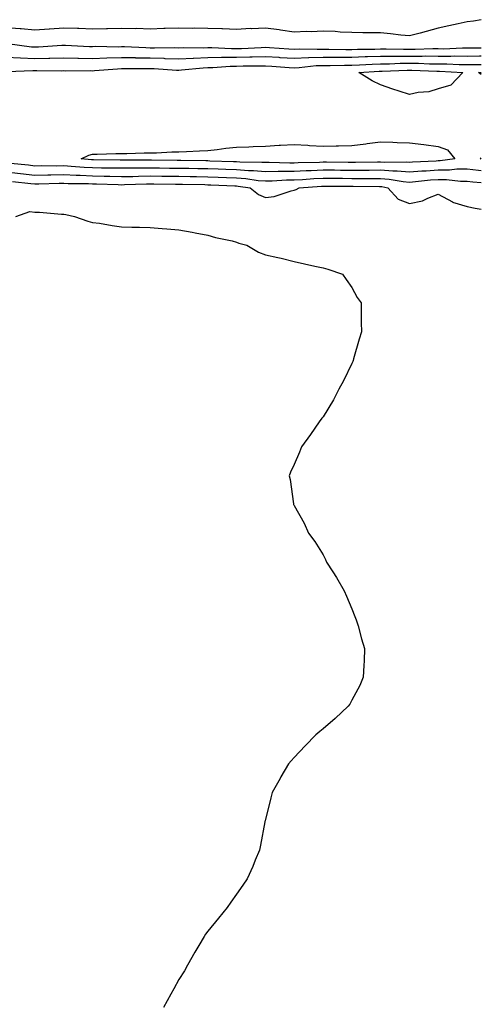
# Model space of a CAD drawing. Units: inches. Extents: x 1013363 to 1016003, y 7366538 to 7369178.
# Drawn here: x 1015843 to 1016003, y 7366888 to 7367230 of the extents above; entities that cross this region are included whole.
import ezdxf

# ---------------------------------------------------------------- set-up
doc = ezdxf.new("R2010")
doc.units = ezdxf.units.IN
doc.header["$MEASUREMENT"] = 0
doc.layers.add('Contour_10137366', color=7, linetype='Continuous', true_color=0x88ebb9)

msp = doc.modelspace()

# ---------------------------------------------------------------- linework, layer by layer
at = {"layer": 'Contour_10137366'}
for points in [[(1016003, 7367230.26, 3266), (1016000.25, 7367229.73, 3266), (1015998.05, 7367229.49, 3266), (1015994.92, 7367228.79, 3266), (1015991.78, 7367228.18, 3266), (1015988.05, 7367227.29, 3266), (1015983.85, 7367226.12, 3266), (1015981.74, 7367225.61, 3266), (1015978.05, 7367224.64, 3266), (1015975.08, 7367224.88, 3266), (1015971.52, 7367225.39, 3266), (1015968.05, 7367225.65, 3266), (1015964.24, 7367225.73, 3266), (1015961.83, 7367225.7, 3266), (1015958.05, 7367225.79, 3266), (1015954.01, 7367225.97, 3266), (1015952.25, 7367226.12, 3266), (1015948.05, 7367226.29, 3266), (1015943.96, 7367226.01, 3266), (1015942.31, 7367226.17, 3266), (1015938.05, 7367225.96, 3266), (1015933.34, 7367226.63, 3266), (1015932.85, 7367226.72, 3266), (1015928.05, 7367227.31, 3266), (1015923.25, 7367227.12, 3266), (1015922.83, 7367227.15, 3266), (1015918.05, 7367226.89, 3266), (1015913.22, 7367227.09, 3266), (1015912.91, 7367227.06, 3266), (1015908.05, 7367227.21, 3266), (1015903.4, 7367227.27, 3266), (1015902.71, 7367227.26, 3266), (1015898.05, 7367227.32, 3266), (1015893.31, 7367227.18, 3266), (1015892.81, 7367227.16, 3266), (1015888.05, 7367227.03, 3266), (1015883.29, 7367227.16, 3266), (1015882.84, 7367227.14, 3266), (1015878.05, 7367227.26, 3266), (1015873.26, 7367227.12, 3266), (1015872.87, 7367227.09, 3266), (1015868.05, 7367226.97, 3266), (1015863.3, 7367227.17, 3266), (1015862.8, 7367227.17, 3266), (1015858.05, 7367227.36, 3266), (1015853.15, 7367227.01, 3266), (1015852.96, 7367227.01, 3266), (1015848.05, 7367226.64, 3266), (1015843.22, 7367227.08, 3266), (1015842.89, 7367227.07, 3266), (1015838.05, 7367227.44, 3266)], [(1016003, 7367220.38, 3265), (1015999.61, 7367220.36, 3265), (1015998.05, 7367220.34, 3265), (1015996.48, 7367220.35, 3265), (1015989.89, 7367220.08, 3265), (1015988.05, 7367220.1, 3265), (1015986.23, 7367220.1, 3265), (1015980.07, 7367219.9, 3265), (1015978.05, 7367219.91, 3265), (1015976.02, 7367219.89, 3265), (1015969.95, 7367220.02, 3265), (1015968.05, 7367220, 3265), (1015966.07, 7367219.94, 3265), (1015960.05, 7367219.92, 3265), (1015958.05, 7367219.85, 3265), (1015955.98, 7367219.85, 3265), (1015950.03, 7367219.94, 3265), (1015948.05, 7367219.94, 3265), (1015945.99, 7367219.86, 3265), (1015939.97, 7367220, 3265), (1015938.05, 7367219.91, 3265), (1015936.17, 7367220.04, 3265), (1015929.52, 7367220.45, 3265), (1015928.05, 7367220.55, 3265), (1015926.64, 7367220.51, 3265), (1015919.78, 7367220.19, 3265), (1015918.05, 7367220.15, 3265), (1015916.25, 7367220.12, 3265), (1015909.51, 7367220.46, 3265), (1015908.05, 7367220.45, 3265), (1015906.51, 7367220.38, 3265), (1015899.51, 7367220.46, 3265), (1015898.05, 7367220.39, 3265), (1015896.57, 7367220.44, 3265), (1015889.58, 7367220.39, 3265), (1015888.05, 7367220.43, 3265), (1015886.59, 7367220.46, 3265), (1015879.17, 7367220.8, 3265), (1015878.05, 7367220.82, 3265), (1015876.92, 7367220.78, 3265), (1015869.07, 7367220.9, 3265), (1015868.05, 7367220.86, 3265), (1015867.01, 7367220.89, 3265), (1015858.67, 7367221.29, 3265), (1015858.05, 7367221.31, 3265), (1015857.42, 7367221.29, 3265), (1015849.25, 7367220.72, 3265), (1015848.05, 7367220.68, 3265), (1015846.87, 7367220.74, 3265), (1015838.49, 7367221.92, 3265)], [(1016003, 7367217.57, 3264), (1016002.41, 7367217.56, 3264), (1015998.05, 7367217.5, 3264), (1015993.67, 7367217.54, 3264), (1015992.48, 7367217.49, 3264), (1015988.05, 7367217.53, 3264), (1015983.67, 7367217.55, 3264), (1015982.46, 7367217.51, 3264), (1015978.05, 7367217.52, 3264), (1015973.62, 7367217.48, 3264), (1015972.46, 7367217.51, 3264), (1015968.05, 7367217.46, 3264), (1015963.44, 7367217.31, 3264), (1015962.66, 7367217.31, 3264), (1015958.05, 7367217.15, 3264), (1015953.28, 7367217.16, 3264), (1015952.81, 7367217.16, 3264), (1015948.05, 7367217.17, 3264), (1015943.1, 7367216.97, 3264), (1015943, 7367216.97, 3264), (1015938.05, 7367216.74, 3264), (1015933.2, 7367217.07, 3264), (1015932.87, 7367217.09, 3264), (1015928.05, 7367217.42, 3264), (1015923.43, 7367217.3, 3264), (1015922.7, 7367217.27, 3264), (1015918.05, 7367217.16, 3264), (1015913.23, 7367217.1, 3264), (1015912.85, 7367217.11, 3264), (1015908.05, 7367217.04, 3264), (1015903.14, 7367216.83, 3264), (1015902.94, 7367216.81, 3264), (1015898.05, 7367216.58, 3264), (1015893.26, 7367216.72, 3264), (1015892.87, 7367216.74, 3264), (1015888.05, 7367216.87, 3264), (1015883.09, 7367216.96, 3264), (1015883, 7367216.97, 3264), (1015878.05, 7367217.06, 3264), (1015873.07, 7367216.9, 3264), (1015873.02, 7367216.89, 3264), (1015868.05, 7367216.71, 3264), (1015863.15, 7367216.82, 3264), (1015862.95, 7367216.82, 3264), (1015858.05, 7367216.94, 3264), (1015853.19, 7367216.79, 3264), (1015852.91, 7367216.79, 3264), (1015848.05, 7367216.64, 3264), (1015843.1, 7367216.87, 3264), (1015842.99, 7367216.86, 3264), (1015838.05, 7367217.14, 3264)], [(1015838.4, 7367212.27, 3263), (1015847.34, 7367212.63, 3263), (1015848.05, 7367212.6, 3263), (1015848.75, 7367212.62, 3263), (1015857.42, 7367212.56, 3263), (1015858.05, 7367212.58, 3263), (1015858.69, 7367212.56, 3263), (1015867.4, 7367212.57, 3263), (1015868.05, 7367212.56, 3263), (1015868.71, 7367212.58, 3263), (1015876.71, 7367213.25, 3263), (1015878.05, 7367213.3, 3263), (1015879.4, 7367213.27, 3263), (1015886.62, 7367213.34, 3263), (1015888.05, 7367213.32, 3263), (1015889.41, 7367213.28, 3263), (1015897.19, 7367212.78, 3263), (1015898.05, 7367212.76, 3263), (1015898.93, 7367212.8, 3263), (1015906.4, 7367213.57, 3263), (1015908.05, 7367213.64, 3263), (1015909.8, 7367213.67, 3263), (1015915.83, 7367214.14, 3263), (1015918.05, 7367214.17, 3263), (1015920.35, 7367214.22, 3263), (1015925.75, 7367214.23, 3263), (1015928.05, 7367214.28, 3263), (1015930.27, 7367214.13, 3263), (1015936.27, 7367213.69, 3263), (1015938.05, 7367213.57, 3263), (1015939.79, 7367213.65, 3263), (1015945.67, 7367214.3, 3263), (1015948.05, 7367214.4, 3263), (1015950.52, 7367214.39, 3263), (1015955.51, 7367214.45, 3263), (1015958.05, 7367214.45, 3263), (1015960.68, 7367214.54, 3263), (1015965.14, 7367214.83, 3263), (1015968.05, 7367214.93, 3263), (1015971.09, 7367214.96, 3263), (1015974.86, 7367215.11, 3263), (1015978.05, 7367215.14, 3263), (1015981.25, 7367215.13, 3263), (1015985, 7367214.97, 3263), (1015988.05, 7367214.95, 3263), (1015991.06, 7367214.93, 3263), (1015995.28, 7367214.69, 3263), (1015998.05, 7367214.67, 3263), (1016000.83, 7367214.71, 3263), (1016003, 7367214.75, 3263)], [(1016003, 7367211.27, 3262), (1016002.08, 7367211.92, 3262), (1016003, 7367211.94, 3262)], [(1016003, 7367181.88, 3262), (1016002.68, 7367181.92, 3262), (1016003, 7367182.35, 3262)], [(1016003, 7367177.8, 3263), (1016002.03, 7367177.93, 3263), (1015998.05, 7367178.38, 3263), (1015994.51, 7367178.37, 3263), (1015991.95, 7367178.03, 3263), (1015988.05, 7367178.02, 3263), (1015983.84, 7367177.71, 3263), (1015982.33, 7367177.64, 3263), (1015978.05, 7367177.3, 3263), (1015973.8, 7367177.67, 3263), (1015972.32, 7367177.65, 3263), (1015968.05, 7367177.96, 3263), (1015964.09, 7367177.95, 3263), (1015962.05, 7367177.92, 3263), (1015958.05, 7367177.91, 3263), (1015954.08, 7367177.95, 3263), (1015952, 7367177.97, 3263), (1015948.05, 7367178.01, 3263), (1015943.95, 7367177.82, 3263), (1015942.19, 7367177.78, 3263), (1015938.05, 7367177.57, 3263), (1015933.63, 7367177.5, 3263), (1015932.43, 7367177.53, 3263), (1015928.05, 7367177.45, 3263), (1015923.91, 7367177.78, 3263), (1015922.17, 7367177.8, 3263), (1015918.05, 7367178.09, 3263), (1015914.36, 7367178.23, 3263), (1015911.64, 7367178.32, 3263), (1015908.05, 7367178.46, 3263), (1015904.64, 7367178.51, 3263), (1015901.42, 7367178.55, 3263), (1015898.05, 7367178.61, 3263), (1015894.78, 7367178.64, 3263), (1015891.28, 7367178.69, 3263), (1015888.05, 7367178.72, 3263), (1015884.81, 7367178.68, 3263), (1015881.27, 7367178.7, 3263), (1015878.05, 7367178.65, 3263), (1015874.86, 7367178.73, 3263), (1015871.21, 7367178.76, 3263), (1015868.05, 7367178.83, 3263), (1015865.09, 7367178.96, 3263), (1015860.63, 7367179.34, 3263), (1015858.05, 7367179.47, 3263), (1015855.57, 7367179.43, 3263), (1015850.48, 7367179.49, 3263), (1015848.05, 7367179.45, 3263), (1015845.83, 7367179.7, 3263), (1015839.58, 7367180.38, 3263)], [(1015838.05, 7367177.45, 3264), (1015843.03, 7367176.9, 3264), (1015843.08, 7367176.89, 3264), (1015848.05, 7367176.33, 3264), (1015852.52, 7367176.39, 3264), (1015853.54, 7367176.43, 3264), (1015858.05, 7367176.49, 3264), (1015862.41, 7367176.27, 3264), (1015863.7, 7367176.26, 3264), (1015868.05, 7367176.07, 3264), (1015872.1, 7367175.98, 3264), (1015874.07, 7367175.91, 3264), (1015878.05, 7367175.81, 3264), (1015882, 7367175.87, 3264), (1015884.04, 7367175.94, 3264), (1015888.05, 7367175.99, 3264), (1015892.07, 7367175.95, 3264), (1015894.05, 7367175.93, 3264), (1015898.05, 7367175.88, 3264), (1015901.95, 7367175.82, 3264), (1015904.19, 7367175.78, 3264), (1015908.05, 7367175.71, 3264), (1015911.7, 7367175.57, 3264), (1015914.51, 7367175.46, 3264), (1015918.05, 7367175.32, 3264), (1015921.22, 7367175.09, 3264), (1015925.49, 7367174.48, 3264), (1015928.05, 7367174.27, 3264), (1015930.45, 7367174.32, 3264), (1015935.34, 7367174.63, 3264), (1015938.05, 7367174.68, 3264), (1015940.95, 7367174.82, 3264), (1015944.87, 7367175.1, 3264), (1015948.05, 7367175.25, 3264), (1015951.35, 7367175.22, 3264), (1015954.78, 7367175.19, 3264), (1015958.05, 7367175.16, 3264), (1015961.3, 7367175.17, 3264), (1015964.84, 7367175.13, 3264), (1015968.05, 7367175.14, 3264), (1015971.05, 7367174.92, 3264), (1015975.89, 7367174.08, 3264), (1015978.05, 7367173.89, 3264), (1015980.19, 7367174.06, 3264), (1015985.35, 7367174.62, 3264), (1015988.05, 7367174.82, 3264), (1015990.95, 7367174.82, 3264), (1015995.79, 7367174.18, 3264), (1015998.05, 7367174.18, 3264), (1016000.08, 7367173.95, 3264), (1016003, 7367173.72, 3264)], [(1015840.24, 7367174.11, 3265), (1015846.59, 7367173.37, 3265), (1015848.05, 7367173.21, 3265), (1015849.36, 7367173.23, 3265), (1015856.49, 7367173.48, 3265), (1015858.05, 7367173.5, 3265), (1015859.56, 7367173.43, 3265), (1015866.6, 7367173.37, 3265), (1015868.05, 7367173.3, 3265), (1015869.4, 7367173.27, 3265), (1015876.97, 7367173, 3265), (1015878.05, 7367172.97, 3265), (1015879.12, 7367172.99, 3265), (1015886.73, 7367173.24, 3265), (1015888.05, 7367173.26, 3265), (1015889.37, 7367173.24, 3265), (1015896.8, 7367173.17, 3265), (1015898.05, 7367173.16, 3265), (1015899.27, 7367173.14, 3265), (1015906.99, 7367172.98, 3265), (1015908.05, 7367172.97, 3265), (1015909.06, 7367172.93, 3265), (1015917.4, 7367172.57, 3265), (1015918.05, 7367172.55, 3265), (1015918.64, 7367172.51, 3265), (1015922.72, 7367171.92, 3265), (1015925.68, 7367169.55, 3265), (1015928.05, 7367168.54, 3265), (1015931.05, 7367168.92, 3265), (1015937.01, 7367170.89, 3265), (1015938.05, 7367171.08, 3265), (1015938.7, 7367171.26, 3265), (1015939.82, 7367171.92, 3265), (1015947.5, 7367172.47, 3265), (1015948.05, 7367172.5, 3265), (1015948.62, 7367172.49, 3265), (1015957.55, 7367172.41, 3265), (1015958.05, 7367172.41, 3265), (1015958.54, 7367172.41, 3265), (1015967.66, 7367172.31, 3265), (1015968.05, 7367172.31, 3265), (1015968.42, 7367172.29, 3265), (1015970.53, 7367171.92, 3265), (1015974.1, 7367167.98, 3265), (1015978.05, 7367166.46, 3265), (1015982.64, 7367167.33, 3265), (1015984.48, 7367168.34, 3265), (1015988.05, 7367169.62, 3265), (1015993, 7367166.97, 3265), (1015993.06, 7367166.93, 3265), (1015998.05, 7367165.36, 3265), (1016000.89, 7367164.76, 3265), (1016003, 7367164.48, 3265)], [(1015841.45, 7367161.92, 3266), (1015846.29, 7367163.68, 3266), (1015848.05, 7367163.41, 3266), (1015849.6, 7367163.47, 3266), (1015857.29, 7367162.68, 3266), (1015858.05, 7367162.72, 3266), (1015858.75, 7367162.62, 3266), (1015861.81, 7367161.92, 3266), (1015866.47, 7367160.33, 3266), (1015868.05, 7367159.89, 3266), (1015870.42, 7367159.55, 3266), (1015874.92, 7367158.78, 3266), (1015878.05, 7367158.35, 3266), (1015881.73, 7367158.24, 3266), (1015884.38, 7367158.25, 3266), (1015888.05, 7367158.14, 3266), (1015892.17, 7367157.8, 3266), (1015893.79, 7367157.66, 3266), (1015898.05, 7367157.3, 3266), (1015902.61, 7367156.48, 3266), (1015903.7, 7367156.27, 3266), (1015908.05, 7367155.46, 3266), (1015910.76, 7367154.63, 3266), (1015916.55, 7367153.42, 3266), (1015918.05, 7367153.03, 3266), (1015918.85, 7367152.72, 3266), (1015921.59, 7367151.92, 3266), (1015925.67, 7367149.54, 3266), (1015928.05, 7367148.61, 3266), (1015932.33, 7367147.65, 3266), (1015933.58, 7367147.45, 3266), (1015938.05, 7367146.24, 3266), (1015941.61, 7367145.49, 3266), (1015945.26, 7367144.71, 3266), (1015948.05, 7367144.12, 3266), (1015949.74, 7367143.61, 3266), (1015954.81, 7367141.92, 3266), (1015956.13, 7367140, 3266), (1015958.05, 7367137.23, 3266), (1015959.94, 7367133.82, 3266), (1015961.27, 7367131.92, 3266), (1015961.35, 7367128.62, 3266), (1015961.28, 7367125.15, 3266), (1015961.4, 7367121.92, 3266), (1015960.59, 7367119.38, 3266), (1015958.67, 7367112.54, 3266), (1015958.49, 7367111.92, 3266), (1015958.35, 7367111.62, 3266), (1015958.05, 7367110.93, 3266), (1015955.12, 7367104.85, 3266), (1015953.6, 7367101.92, 3266), (1015951.7, 7367098.27, 3266), (1015948.05, 7367092.41, 3266), (1015947.84, 7367092.13, 3266), (1015947.67, 7367091.92, 3266), (1015946.75, 7367090.62, 3266), (1015943.73, 7367086.24, 3266), (1015940.53, 7367081.92, 3266), (1015939.85, 7367080.13, 3266), (1015938.05, 7367075.83, 3266), (1015936.82, 7367073.15, 3266), (1015936.29, 7367071.92, 3266), (1015936.67, 7367070.54, 3266), (1015937.79, 7367062.19, 3266), (1015937.84, 7367061.92, 3266), (1015937.92, 7367061.8, 3266), (1015938.05, 7367061.58, 3266), (1015941.54, 7367055.41, 3266), (1015943.05, 7367051.92, 3266), (1015945.23, 7367049.1, 3266), (1015948.05, 7367044.39, 3266), (1015948.94, 7367042.81, 3266), (1015949.32, 7367041.92, 3266), (1015951.41, 7367038.56, 3266), (1015952.69, 7367036.56, 3266), (1015955.36, 7367031.92, 3266), (1015956.18, 7367030.06, 3266), (1015958.05, 7367025.64, 3266), (1015959.14, 7367023.01, 3266), (1015959.59, 7367021.92, 3266), (1015960.23, 7367019.74, 3266), (1015961.39, 7367015.26, 3266), (1015962.46, 7367011.92, 3266), (1015962.34, 7367007.63, 3266), (1015962.18, 7367006.05, 3266), (1015962.05, 7367001.92, 3266), (1015960.84, 7366999.12, 3266), (1015958.05, 7366993.98, 3266), (1015957.33, 7366992.64, 3266), (1015956.84, 7366991.92, 3266), (1015952.31, 7366987.66, 3266), (1015948.05, 7366984.05, 3266), (1015946.94, 7366983.04, 3266), (1015945.61, 7366981.92, 3266), (1015941.87, 7366978.11, 3266), (1015938.05, 7366974.11, 3266), (1015937.01, 7366972.96, 3266), (1015936.1, 7366971.92, 3266), (1015933.45, 7366967.32, 3266), (1015933.16, 7366966.82, 3266), (1015930.45, 7366961.92, 3266), (1015929.95, 7366960.02, 3266), (1015928.05, 7366952.55, 3266), (1015927.92, 7366952.05, 3266), (1015927.89, 7366951.92, 3266), (1015927.85, 7366951.72, 3266), (1015926.34, 7366943.63, 3266), (1015925.98, 7366941.92, 3266), (1015924.52, 7366938.4, 3266), (1015923.7, 7366936.27, 3266), (1015921.74, 7366931.92, 3266), (1015920.27, 7366929.7, 3266), (1015918.05, 7366926.63, 3266), (1015916.11, 7366923.86, 3266), (1015914.73, 7366921.92, 3266), (1015911.72, 7366918.25, 3266), (1015908.05, 7366913.8, 3266), (1015907.26, 7366912.71, 3266), (1015906.77, 7366911.92, 3266), (1015904.95, 7366908.83, 3266), (1015903.54, 7366906.44, 3266), (1015901.03, 7366901.92, 3266), (1015899.92, 7366900.04, 3266), (1015898.05, 7366896.95, 3266), (1015896.25, 7366893.71, 3266), (1015895.28, 7366891.92, 3266), (1015892.67, 7366887.3, 3266)]]:
    msp.add_polyline3d(points, dxfattribs=at)
for points in [[(1015988.05, 7367206.25, 3262), (1015984.73, 7367205.24, 3262), (1015981.12, 7367204.99, 3262), (1015978.05, 7367204.34, 3262), (1015974.48, 7367205.5, 3262), (1015972.29, 7367206.16, 3262), (1015968.05, 7367207.62, 3262), (1015965.16, 7367209.03, 3262), (1015960.54, 7367211.92, 3262), (1015967.59, 7367212.38, 3262), (1015968.05, 7367212.39, 3262), (1015968.53, 7367212.4, 3262), (1015977.22, 7367212.75, 3262), (1015978.05, 7367212.76, 3262), (1015978.88, 7367212.75, 3262), (1015987.58, 7367212.39, 3262), (1015988.05, 7367212.39, 3262), (1015988.51, 7367212.38, 3262), (1015996.58, 7367211.92, 3262), (1015992.47, 7367207.49, 3262)], [(1015988.05, 7367181.22, 3262), (1015987.3, 7367181.17, 3262), (1015979.17, 7367180.8, 3262), (1015978.05, 7367180.71, 3262), (1015976.94, 7367180.81, 3262), (1015969.28, 7367180.69, 3262), (1015968.05, 7367180.78, 3262), (1015966.91, 7367180.78, 3262), (1015959.3, 7367180.67, 3262), (1015958.05, 7367180.66, 3262), (1015956.8, 7367180.67, 3262), (1015949.21, 7367180.76, 3262), (1015948.05, 7367180.77, 3262), (1015946.84, 7367180.71, 3262), (1015939.44, 7367180.53, 3262), (1015938.05, 7367180.46, 3262), (1015936.57, 7367180.44, 3262), (1015929.33, 7367180.65, 3262), (1015928.05, 7367180.62, 3262), (1015926.85, 7367180.72, 3262), (1015919.18, 7367180.78, 3262), (1015918.05, 7367180.86, 3262), (1015917.03, 7367180.9, 3262), (1015908.79, 7367181.17, 3262), (1015908.05, 7367181.2, 3262), (1015907.35, 7367181.21, 3262), (1015898.65, 7367181.32, 3262), (1015898.05, 7367181.33, 3262), (1015897.47, 7367181.34, 3262), (1015888.52, 7367181.45, 3262), (1015888.05, 7367181.46, 3262), (1015887.58, 7367181.45, 3262), (1015878.47, 7367181.5, 3262), (1015878.05, 7367181.49, 3262), (1015877.63, 7367181.5, 3262), (1015868.38, 7367181.59, 3262), (1015868.05, 7367181.59, 3262), (1015867.74, 7367181.61, 3262), (1015864.05, 7367181.92, 3262), (1015866.71, 7367183.25, 3262), (1015868.05, 7367183.51, 3262), (1015869.64, 7367183.51, 3262), (1015876.18, 7367183.78, 3262), (1015878.05, 7367183.79, 3262), (1015879.98, 7367183.85, 3262), (1015885.98, 7367183.99, 3262), (1015888.05, 7367184.06, 3262), (1015890.2, 7367184.06, 3262), (1015895.61, 7367184.36, 3262), (1015898.05, 7367184.37, 3262), (1015900.63, 7367184.5, 3262), (1015905.23, 7367184.74, 3262), (1015908.05, 7367184.89, 3262), (1015911.36, 7367185.23, 3262), (1015914.35, 7367185.62, 3262), (1015918.05, 7367185.98, 3262), (1015922.29, 7367186.16, 3262), (1015923.76, 7367186.21, 3262), (1015928.05, 7367186.4, 3262), (1015932.79, 7367186.66, 3262), (1015933.26, 7367186.71, 3262), (1015938.05, 7367186.94, 3262), (1015942.81, 7367186.68, 3262), (1015943.34, 7367186.63, 3262), (1015948.05, 7367186.35, 3262), (1015952.61, 7367186.48, 3262), (1015953.46, 7367186.51, 3262), (1015958.05, 7367186.63, 3262), (1015962.87, 7367187.1, 3262), (1015963.38, 7367187.25, 3262), (1015968.05, 7367187.9, 3262), (1015972.27, 7367187.7, 3262), (1015973.8, 7367187.67, 3262), (1015978.05, 7367187.45, 3262), (1015983.04, 7367186.91, 3262), (1015983.07, 7367186.9, 3262), (1015988.05, 7367186.22, 3262), (1015991.22, 7367185.09, 3262), (1015993.86, 7367181.92, 3262), (1015988.74, 7367181.23, 3262)]]:
    msp.add_polyline3d(points, close=True, dxfattribs=at)

doc.saveas('drawing.dxf')
